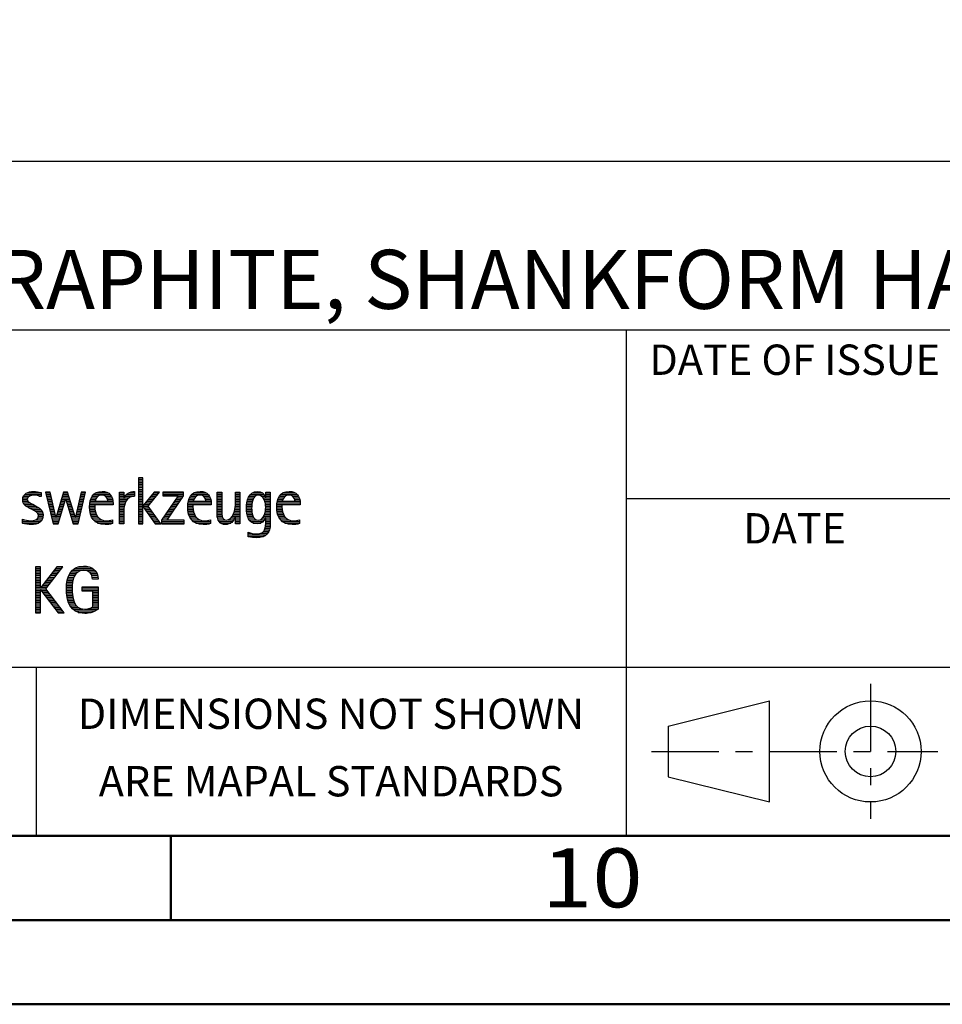
# Model space of a CAD drawing. Units: millimetres. Extents: x -165 to 429, y -196 to 225.
# Drawn here: x 273 to 328, y -195 to -137 of the extents above; entities that cross this region are included whole.
import ezdxf
from ezdxf.enums import TextEntityAlignment as Align

# ---------------------------------------------------------------- set-up
doc = ezdxf.new("R2010")
doc.units = ezdxf.units.MM
doc.linetypes.add('CENTER', pattern=[7, 4, -1, 1, -1])
doc.linetypes.add('GEN7', pattern=[15, 10, -2.5, 0, -2.5])
doc.layers.get('0').update_dxf_attribs({"linetype": 'CONTINUOUS'})
for name, color, linetype in [('AM_0', 7, 'CONTINUOUS'), ('AM_4', 3, 'CONTINUOUS'), ('AM_6', 2, 'CONTINUOUS'), ('AM_7', 4, 'GEN7')]:
    doc.layers.add(name, color=color, linetype=linetype)
doc.layers.add('AM_BOR', color=7, linetype='CONTINUOUS', lineweight=50)
doc.styles.get("Standard").update_dxf_attribs({"font": 'ISOCP.SHX'})

# ---------------------------------------------------------------- blocks, each defined once
blk = doc.blocks.new('A2')
at = {"layer": 'AM_BOR', "color": 1}
blk.add_line((447, 10), (447, 5), dxfattribs=at)
for points in [[(0, 0), (594, 0), (594, 420), (0, 420)], [(10, 410), (10, 10), (584, 10), (584, 410)]]:
    blk.add_lwpolyline(points, close=True, dxfattribs=at)
at = {"layer": 'AM_BOR', "color": 7}
blk.add_lwpolyline([(5, 5), (589, 5), (589, 415), (5, 415)], close=True, dxfattribs=at)
at = {"layer": 'AM_BOR', "color": 2, "width": 1.125}
blk.add_text('10', height=3.5, dxfattribs=at).set_placement((472, 7.5), align=Align.MIDDLE_CENTER)
blk = doc.blocks.new('MAPAL_FRAME_LOGO')
at = {"layer": 'AM_0', "color": 1}
for p, q in [((51.066, 11.227), (51.066, 8.499)), ((51.335, 11.227), (51.066, 11.227)), ((51.066, 11.145), (51.335, 11.145)), ((51.335, 9.586), (51.335, 11.227)), ((51.066, 11.045), (51.335, 11.045)), ((51.066, 10.945), (51.335, 10.945)), ((51.066, 10.845), (51.335, 10.845)), ((51.066, 10.745), (51.335, 10.745)), ((51.066, 10.645), (51.335, 10.645)), ((51.066, 10.545), (51.335, 10.545)), ((44.206, 9.945), (44.475, 9.945)), ((44.218, 10.045), (44.498, 10.045)), ((44.254, 10.145), (44.609, 10.145)), ((44.324, 10.245), (45.292, 10.245)), ((44.465, 10.345), (45.292, 10.345)), ((45.188, 10.145), (45.292, 10.145)), ((45.561, 10.381), (46.016, 8.499)), ((45.83, 10.381), (45.561, 10.381)), ((45.57, 10.345), (45.839, 10.345)), ((45.594, 10.245), (45.862, 10.245)), ((45.618, 10.145), (45.886, 10.145)), ((45.642, 10.045), (45.909, 10.045)), ((45.666, 9.945), (45.933, 9.945)), ((46.174, 8.918), (45.83, 10.381)), ((46.633, 10.381), (46.182, 8.918)), ((46.308, 8.499), (46.748, 9.942)), ((46.498, 9.945), (47.001, 9.945)), ((46.529, 10.045), (46.97, 10.045)), ((46.56, 10.145), (46.939, 10.145)), ((46.591, 10.245), (46.908, 10.245)), ((46.622, 10.345), (46.877, 10.345)), ((46.866, 10.381), (46.633, 10.381)), ((46.748, 9.942), (46.755, 9.942)), ((46.755, 9.942), (47.198, 8.499)), ((47.32, 8.918), (46.866, 10.381)), ((47.668, 10.381), (47.329, 8.918)), ((47.498, 8.499), (47.938, 10.381)), ((47.567, 9.945), (47.836, 9.945)), ((47.59, 10.045), (47.859, 10.045)), ((47.614, 10.145), (47.883, 10.145)), ((47.637, 10.245), (47.906, 10.245)), ((47.66, 10.345), (47.929, 10.345)), ((47.938, 10.381), (47.668, 10.381)), ((48.24, 9.945), (48.533, 9.945)), ((48.279, 10.045), (48.586, 10.045)), ((48.335, 10.145), (48.691, 10.145)), ((48.419, 10.245), (49.379, 10.245)), ((48.554, 10.345), (49.251, 10.345)), ((49.097, 10.145), (49.458, 10.145)), ((49.2, 10.045), (49.507, 10.045)), ((49.246, 9.945), (49.538, 9.945)), ((49.939, 10.345), (50.207, 10.345)), ((49.939, 10.245), (50.207, 10.245)), ((49.939, 10.145), (50.207, 10.145)), ((49.939, 10.045), (50.207, 10.045)), ((49.939, 9.945), (50.404, 9.945)), ((50.229, 10.045), (50.52, 10.045)), ((50.286, 10.145), (50.844, 10.145)), ((50.368, 10.245), (50.844, 10.245)), ((50.5, 10.345), (50.844, 10.345)), ((51.066, 10.445), (51.335, 10.445)), ((51.066, 10.345), (51.335, 10.345)), ((51.066, 10.245), (51.335, 10.245)), ((51.066, 10.145), (51.335, 10.145)), ((51.066, 10.045), (51.335, 10.045)), ((51.066, 9.945), (51.335, 9.945)), ((51.995, 10.381), (51.342, 9.586)), ((51.637, 9.945), (51.97, 9.945)), ((51.647, 9.546), (52.323, 10.381)), ((51.719, 10.045), (52.051, 10.045)), ((51.801, 10.145), (52.132, 10.145)), ((51.883, 10.245), (52.213, 10.245)), ((51.965, 10.345), (52.294, 10.345)), ((52.323, 10.381), (51.995, 10.381)), ((53.422, 10.156), (52.438, 8.72)), ((52.509, 10.381), (52.509, 10.156)), ((53.75, 10.381), (52.509, 10.381)), ((52.509, 10.345), (53.75, 10.345)), ((52.509, 10.245), (53.75, 10.245)), ((52.509, 10.156), (53.422, 10.156)), ((52.77, 8.724), (53.75, 10.152)), ((53.278, 9.945), (53.608, 9.945)), ((53.346, 10.045), (53.677, 10.045)), ((53.415, 10.145), (53.746, 10.145)), ((53.75, 10.152), (53.75, 10.381)), ((54.06, 9.945), (54.354, 9.945)), ((54.099, 10.045), (54.407, 10.045)), ((54.156, 10.145), (54.512, 10.145)), ((54.24, 10.245), (55.2, 10.245)), ((54.375, 10.345), (55.072, 10.345)), ((54.918, 10.145), (55.279, 10.145)), ((55.021, 10.045), (55.329, 10.045)), ((55.066, 9.945), (55.359, 9.945)), ((55.744, 10.345), (56.012, 10.345)), ((55.744, 10.245), (56.012, 10.245)), ((55.744, 10.145), (56.012, 10.145)), ((55.744, 10.045), (56.012, 10.045)), ((55.744, 9.945), (56.012, 9.945)), ((56.82, 10.345), (57.088, 10.345)), ((56.82, 10.245), (57.088, 10.245)), ((56.82, 10.145), (57.088, 10.145)), ((56.82, 10.045), (57.088, 10.045)), ((56.82, 9.945), (57.088, 9.945)), ((57.557, 9.945), (57.869, 9.945)), ((57.594, 10.045), (57.918, 10.045)), ((57.644, 10.145), (58.009, 10.145)), ((57.717, 10.245), (58.522, 10.245)), ((57.838, 10.345), (58.405, 10.345)), ((58.361, 10.145), (58.585, 10.145)), ((58.463, 10.045), (58.891, 10.045)), ((58.522, 9.945), (58.891, 9.945)), ((58.623, 10.345), (58.891, 10.345)), ((58.623, 10.245), (58.891, 10.245)), ((58.623, 10.145), (58.891, 10.145)), ((59.34, 9.945), (59.633, 9.945)), ((59.379, 10.045), (59.686, 10.045)), ((59.435, 10.145), (59.791, 10.145)), ((59.519, 10.245), (60.479, 10.245)), ((59.654, 10.345), (60.351, 10.345)), ((60.197, 10.145), (60.558, 10.145)), ((60.3, 10.045), (60.607, 10.045)), ((60.345, 9.945), (60.638, 9.945)), ((44.212, 9.845), (44.519, 9.845)), ((44.239, 9.745), (44.65, 9.745)), ((44.302, 9.645), (44.834, 9.645)), ((44.41, 9.545), (45.002, 9.545)), ((44.577, 9.445), (45.164, 9.445)), ((44.764, 9.345), (45.288, 9.345)), ((45.69, 9.845), (45.956, 9.845)), ((45.715, 9.745), (45.98, 9.745)), ((45.739, 9.645), (46.003, 9.645)), ((45.763, 9.545), (46.027, 9.545)), ((45.787, 9.445), (46.05, 9.445)), ((45.811, 9.345), (46.074, 9.345)), ((46.314, 9.345), (46.566, 9.345)), ((46.345, 9.445), (46.596, 9.445)), ((46.375, 9.545), (46.627, 9.545)), ((46.406, 9.645), (46.657, 9.645)), ((46.437, 9.745), (46.688, 9.745)), ((46.468, 9.845), (46.718, 9.845)), ((46.785, 9.845), (47.032, 9.845)), ((46.816, 9.745), (47.063, 9.745)), ((46.846, 9.645), (47.094, 9.645)), ((46.877, 9.545), (47.126, 9.545)), ((46.908, 9.445), (47.157, 9.445)), ((46.938, 9.345), (47.188, 9.345)), ((47.428, 9.345), (47.696, 9.345)), ((47.451, 9.445), (47.719, 9.445)), ((47.475, 9.545), (47.743, 9.545)), ((47.498, 9.645), (47.766, 9.645)), ((47.521, 9.745), (47.789, 9.745)), ((47.544, 9.845), (47.813, 9.845)), ((48.176, 9.545), (48.483, 9.545)), ((48.176, 9.445), (48.487, 9.445)), ((48.183, 9.645), (49.566, 9.645)), ((48.184, 9.345), (48.495, 9.345)), ((48.193, 9.745), (49.565, 9.745)), ((48.213, 9.845), (48.503, 9.845)), ((49.259, 9.845), (49.556, 9.845)), ((49.939, 9.845), (50.336, 9.845)), ((49.939, 9.745), (50.288, 9.745)), ((49.939, 9.645), (50.253, 9.645)), ((49.939, 9.545), (50.232, 9.545)), ((49.939, 9.445), (50.218, 9.445)), ((49.939, 9.345), (50.209, 9.345)), ((51.066, 9.845), (51.335, 9.845)), ((51.066, 9.745), (51.335, 9.745)), ((51.066, 9.645), (51.335, 9.645)), ((51.066, 9.545), (51.648, 9.545)), ((51.066, 9.445), (51.335, 9.445)), ((51.066, 9.345), (51.335, 9.345)), ((51.342, 9.586), (51.335, 9.586)), ((51.335, 9.503), (51.342, 9.503)), ((51.335, 8.499), (51.335, 9.503)), ((51.342, 9.503), (52.073, 8.499)), ((51.385, 9.445), (51.72, 9.445)), ((51.39, 9.645), (51.727, 9.645)), ((51.457, 9.345), (51.793, 9.345)), ((51.472, 9.745), (51.808, 9.745)), ((51.554, 9.845), (51.889, 9.845)), ((52.406, 8.499), (51.647, 9.546)), ((52.866, 9.345), (53.196, 9.345)), ((52.935, 9.445), (53.265, 9.445)), ((53.003, 9.545), (53.334, 9.545)), ((53.072, 9.645), (53.402, 9.645)), ((53.14, 9.745), (53.471, 9.745)), ((53.209, 9.845), (53.54, 9.845)), ((53.996, 9.545), (54.304, 9.545)), ((53.997, 9.445), (54.308, 9.445)), ((54.003, 9.645), (55.388, 9.645)), ((54.004, 9.345), (54.316, 9.345)), ((54.013, 9.745), (55.387, 9.745)), ((54.033, 9.845), (54.324, 9.845)), ((55.079, 9.845), (55.377, 9.845)), ((55.744, 9.845), (56.012, 9.845)), ((55.744, 9.745), (56.012, 9.745)), ((55.744, 9.645), (56.012, 9.645)), ((55.744, 9.545), (56.012, 9.545)), ((55.744, 9.445), (56.012, 9.445)), ((55.744, 9.345), (56.012, 9.345)), ((56.79, 9.345), (57.088, 9.345)), ((56.807, 9.445), (57.088, 9.445)), ((56.816, 9.545), (57.088, 9.545)), ((56.82, 9.845), (57.088, 9.845)), ((56.82, 9.745), (57.088, 9.745)), ((56.82, 9.645), (57.088, 9.645)), ((57.48, 9.445), (57.788, 9.445)), ((57.484, 9.345), (57.791, 9.345)), ((57.485, 9.545), (57.793, 9.545)), ((57.494, 9.645), (57.8, 9.645)), ((57.508, 9.745), (57.815, 9.745)), ((57.528, 9.845), (57.837, 9.845)), ((58.562, 9.845), (58.891, 9.845)), ((58.59, 9.745), (58.891, 9.745)), ((58.61, 9.645), (58.891, 9.645)), ((58.614, 9.345), (58.891, 9.345)), ((58.62, 9.545), (58.891, 9.545)), ((58.622, 9.445), (58.891, 9.445)), ((59.276, 9.545), (59.583, 9.545)), ((59.277, 9.445), (59.586, 9.445)), ((59.283, 9.645), (60.667, 9.645)), ((59.284, 9.345), (59.595, 9.345)), ((59.293, 9.745), (60.665, 9.745)), ((59.313, 9.845), (59.603, 9.845)), ((60.358, 9.845), (60.656, 9.845)), ((44.95, 9.245), (45.359, 9.245)), ((45.079, 9.145), (45.396, 9.145)), ((45.106, 8.845), (45.385, 8.845)), ((45.134, 9.045), (45.409, 9.045)), ((45.14, 8.945), (45.404, 8.945)), ((45.836, 9.245), (46.097, 9.245)), ((45.86, 9.145), (46.121, 9.145)), ((45.884, 9.045), (46.144, 9.045)), ((45.908, 8.945), (46.168, 8.945)), ((45.932, 8.845), (46.414, 8.845)), ((46.182, 8.918), (46.174, 8.918)), ((46.191, 8.945), (46.444, 8.945)), ((46.221, 9.045), (46.474, 9.045)), ((46.252, 9.145), (46.505, 9.145)), ((46.283, 9.245), (46.535, 9.245)), ((46.969, 9.245), (47.219, 9.245)), ((47, 9.145), (47.25, 9.145)), ((47.03, 9.045), (47.281, 9.045)), ((47.061, 8.945), (47.312, 8.945)), ((47.092, 8.845), (47.579, 8.845)), ((47.329, 8.918), (47.32, 8.918)), ((47.335, 8.945), (47.602, 8.945)), ((47.359, 9.045), (47.626, 9.045)), ((47.382, 9.145), (47.649, 9.145)), ((47.405, 9.245), (47.673, 9.245)), ((48.193, 9.245), (48.514, 9.245)), ((48.213, 9.145), (48.543, 9.145)), ((48.24, 9.045), (48.585, 9.045)), ((48.275, 8.945), (48.643, 8.945)), ((48.324, 8.845), (48.728, 8.845)), ((49.939, 9.245), (50.207, 9.245)), ((49.939, 9.145), (50.207, 9.145)), ((49.939, 9.045), (50.207, 9.045)), ((49.939, 8.945), (50.207, 8.945)), ((49.939, 8.845), (50.207, 8.845)), ((51.066, 9.245), (51.335, 9.245)), ((51.066, 9.145), (51.335, 9.145)), ((51.066, 9.045), (51.335, 9.045)), ((51.066, 8.945), (51.335, 8.945)), ((51.066, 8.845), (51.335, 8.845)), ((51.53, 9.245), (51.865, 9.245)), ((51.603, 9.145), (51.938, 9.145)), ((51.676, 9.045), (52.01, 9.045)), ((51.749, 8.945), (52.082, 8.945)), ((51.822, 8.845), (52.155, 8.845)), ((52.523, 8.845), (52.853, 8.845)), ((52.592, 8.945), (52.922, 8.945)), ((52.661, 9.045), (52.99, 9.045)), ((52.729, 9.145), (53.059, 9.145)), ((52.798, 9.245), (53.128, 9.245)), ((54.013, 9.245), (54.334, 9.245)), ((54.033, 9.145), (54.364, 9.145)), ((54.06, 9.045), (54.406, 9.045)), ((54.095, 8.945), (54.464, 8.945)), ((54.144, 8.845), (54.548, 8.845)), ((55.744, 9.245), (56.012, 9.245)), ((55.744, 9.145), (56.013, 9.145)), ((55.744, 9.045), (56.02, 9.045)), ((55.75, 8.945), (56.038, 8.945)), ((55.766, 8.845), (56.076, 8.845)), ((56.554, 8.845), (56.779, 8.845)), ((56.635, 8.945), (57.088, 8.945)), ((56.69, 9.045), (57.088, 9.045)), ((56.731, 9.145), (57.088, 9.145)), ((56.764, 9.245), (57.088, 9.245)), ((56.82, 8.845), (57.088, 8.845)), ((57.49, 9.245), (57.798, 9.245)), ((57.502, 9.145), (57.811, 9.145)), ((57.519, 9.045), (57.834, 9.045)), ((57.548, 8.945), (57.869, 8.945)), ((57.587, 8.845), (57.929, 8.845)), ((58.428, 8.845), (58.609, 8.845)), ((58.498, 8.945), (58.891, 8.945)), ((58.545, 9.045), (58.891, 9.045)), ((58.578, 9.145), (58.891, 9.145)), ((58.6, 9.245), (58.891, 9.245)), ((58.623, 8.845), (58.891, 8.845)), ((59.293, 9.245), (59.613, 9.245)), ((59.313, 9.145), (59.643, 9.145)), ((59.34, 9.045), (59.684, 9.045)), ((59.375, 8.945), (59.743, 8.945)), ((59.424, 8.845), (59.828, 8.845)), ((44.197, 8.745), (44.311, 8.745)), ((44.197, 8.645), (45.274, 8.645)), ((44.197, 8.545), (45.139, 8.545)), ((44.996, 8.745), (45.346, 8.745)), ((45.956, 8.745), (46.383, 8.745)), ((45.981, 8.645), (46.353, 8.645)), ((46.005, 8.545), (46.322, 8.545)), ((46.016, 8.499), (46.308, 8.499)), ((47.122, 8.745), (47.556, 8.745)), ((47.153, 8.645), (47.532, 8.645)), ((47.184, 8.545), (47.509, 8.545)), ((47.198, 8.499), (47.498, 8.499)), ((48.393, 8.745), (48.87, 8.745)), ((48.493, 8.645), (49.523, 8.645)), ((48.648, 8.545), (49.523, 8.545)), ((49.939, 8.745), (50.207, 8.745)), ((49.939, 8.645), (50.207, 8.645)), ((49.939, 8.545), (50.207, 8.545)), ((51.066, 8.745), (51.335, 8.745)), ((51.066, 8.645), (51.335, 8.645)), ((51.066, 8.545), (51.335, 8.545)), ((51.066, 8.499), (51.335, 8.499)), ((51.894, 8.745), (52.227, 8.745)), ((51.967, 8.645), (52.3, 8.645)), ((52.04, 8.545), (52.372, 8.545)), ((52.073, 8.499), (52.406, 8.499)), ((52.438, 8.72), (52.438, 8.499)), ((52.438, 8.645), (53.786, 8.645)), ((52.438, 8.545), (53.786, 8.545)), ((52.438, 8.499), (53.786, 8.499)), ((52.455, 8.745), (52.784, 8.745)), ((53.786, 8.724), (52.77, 8.724)), ((53.786, 8.499), (53.786, 8.724)), ((54.213, 8.745), (54.691, 8.745)), ((54.314, 8.645), (55.344, 8.645)), ((54.469, 8.545), (55.344, 8.545)), ((55.799, 8.745), (56.187, 8.745)), ((55.854, 8.645), (56.662, 8.645)), ((55.949, 8.545), (56.549, 8.545)), ((56.401, 8.745), (56.732, 8.745)), ((56.82, 8.745), (57.088, 8.745)), ((56.82, 8.645), (57.088, 8.645)), ((56.82, 8.545), (57.088, 8.545)), ((57.641, 8.745), (58.059, 8.745)), ((57.726, 8.645), (58.482, 8.645)), ((57.873, 8.545), (58.335, 8.545)), ((58.286, 8.745), (58.563, 8.745)), ((58.59, 8.245), (58.867, 8.245)), ((58.61, 8.345), (58.881, 8.345)), ((58.618, 8.445), (58.89, 8.445)), ((58.623, 8.745), (58.891, 8.745)), ((58.623, 8.645), (58.891, 8.645)), ((58.623, 8.545), (58.891, 8.545)), ((59.493, 8.745), (59.97, 8.745)), ((59.593, 8.645), (60.623, 8.645)), ((59.749, 8.545), (60.623, 8.545)), ((57.583, 7.945), (57.752, 7.945)), ((57.583, 7.845), (58.653, 7.845)), ((57.583, 7.745), (58.481, 7.745)), ((58.329, 7.945), (58.743, 7.945)), ((58.484, 8.045), (58.803, 8.045)), ((58.552, 8.145), (58.844, 8.145)), ((44.956, 5.954), (44.956, 3.226)), ((45.264, 5.954), (44.956, 5.954)), ((44.956, 5.945), (45.264, 5.945)), ((44.956, 5.845), (45.264, 5.845)), ((45.264, 4.717), (45.264, 5.954)), ((46.229, 5.954), (45.272, 4.717)), ((45.569, 4.645), (46.589, 5.954)), ((46.145, 5.845), (46.503, 5.845)), ((46.222, 5.945), (46.581, 5.945)), ((46.589, 5.954), (46.229, 5.954)), ((47.268, 5.845), (48.36, 5.845)), ((47.467, 5.945), (48.15, 5.945)), ((44.956, 5.745), (45.264, 5.745)), ((44.956, 5.645), (45.264, 5.645)), ((44.956, 5.545), (45.264, 5.545)), ((44.956, 5.445), (45.264, 5.445)), ((44.956, 5.345), (45.264, 5.345)), ((45.758, 5.345), (46.114, 5.345)), ((45.835, 5.445), (46.192, 5.445)), ((45.913, 5.545), (46.27, 5.545)), ((45.99, 5.645), (46.348, 5.645)), ((46.067, 5.745), (46.425, 5.745)), ((46.9, 5.345), (47.244, 5.345)), ((46.939, 5.445), (47.292, 5.445)), ((46.991, 5.545), (47.364, 5.545)), ((47.058, 5.645), (47.478, 5.645)), ((47.145, 5.745), (48.484, 5.745)), ((48.14, 5.645), (48.564, 5.645)), ((48.241, 5.545), (48.618, 5.545)), ((48.297, 5.445), (48.654, 5.445)), ((48.328, 5.345), (48.677, 5.345)), ((44.956, 5.245), (45.264, 5.245)), ((44.956, 5.145), (45.264, 5.145)), ((44.956, 5.045), (45.264, 5.045)), ((44.956, 4.945), (45.264, 4.945)), ((44.956, 4.845), (45.264, 4.845)), ((44.956, 4.745), (45.264, 4.745)), ((45.272, 4.717), (45.264, 4.717)), ((45.294, 4.745), (45.646, 4.745)), ((45.371, 4.845), (45.724, 4.845)), ((45.448, 4.945), (45.802, 4.945)), ((45.526, 5.045), (45.88, 5.045)), ((45.603, 5.145), (45.958, 5.145)), ((45.68, 5.245), (46.036, 5.245)), ((46.797, 4.745), (47.132, 4.745)), ((46.802, 4.845), (47.138, 4.845)), ((46.812, 4.945), (47.145, 4.945)), ((46.822, 5.045), (47.161, 5.045)), ((46.844, 5.145), (47.178, 5.145)), ((46.866, 5.245), (47.208, 5.245)), ((47.74, 4.745), (48.673, 4.745)), ((48.338, 5.245), (48.685, 5.245)), ((44.956, 4.645), (45.569, 4.645)), ((44.956, 4.545), (45.264, 4.545)), ((44.956, 4.445), (45.264, 4.445)), ((44.956, 4.345), (45.264, 4.345)), ((44.956, 4.245), (45.264, 4.245)), ((44.956, 4.145), (45.264, 4.145)), ((45.264, 4.563), (45.272, 4.563)), ((45.264, 3.226), (45.264, 4.563)), ((45.272, 4.563), (46.308, 3.226)), ((45.286, 4.545), (45.647, 4.545)), ((45.363, 4.445), (45.725, 4.445)), ((45.441, 4.345), (45.802, 4.345)), ((45.518, 4.245), (45.88, 4.245)), ((46.672, 3.226), (45.569, 4.645)), ((45.596, 4.145), (45.958, 4.145)), ((46.795, 4.645), (47.131, 4.645)), ((46.8, 4.545), (47.134, 4.545)), ((46.805, 4.445), (47.139, 4.445)), ((46.811, 4.345), (47.148, 4.345)), ((46.826, 4.245), (47.158, 4.245)), ((46.84, 4.145), (47.177, 4.145)), ((47.74, 4.645), (48.673, 4.645)), ((47.74, 4.545), (48.673, 4.545)), ((48.364, 4.445), (48.673, 4.445)), ((48.364, 4.345), (48.673, 4.345)), ((48.364, 4.245), (48.673, 4.245)), ((48.364, 4.145), (48.673, 4.145)), ((44.956, 4.045), (45.264, 4.045)), ((44.956, 3.945), (45.264, 3.945)), ((44.956, 3.845), (45.264, 3.845)), ((44.956, 3.745), (45.264, 3.745)), ((44.956, 3.645), (45.264, 3.645)), ((44.956, 3.545), (45.264, 3.545)), ((45.673, 4.045), (46.036, 4.045)), ((45.751, 3.945), (46.113, 3.945)), ((45.828, 3.845), (46.191, 3.845)), ((45.906, 3.745), (46.269, 3.745)), ((45.983, 3.645), (46.347, 3.645)), ((46.061, 3.545), (46.424, 3.545)), ((46.862, 4.045), (47.197, 4.045)), ((46.887, 3.945), (47.229, 3.945)), ((46.922, 3.845), (47.266, 3.845)), ((46.961, 3.745), (47.317, 3.745)), ((47.016, 3.645), (47.39, 3.645)), ((47.083, 3.545), (47.499, 3.545)), ((48.3, 3.545), (48.673, 3.545)), ((48.364, 4.045), (48.673, 4.045)), ((48.364, 3.945), (48.673, 3.945)), ((48.364, 3.845), (48.673, 3.845)), ((48.364, 3.745), (48.673, 3.745)), ((48.364, 3.645), (48.673, 3.645)), ((44.956, 3.445), (45.264, 3.445)), ((44.956, 3.345), (45.264, 3.345)), ((44.956, 3.245), (45.264, 3.245)), ((44.956, 3.226), (45.264, 3.226)), ((46.139, 3.445), (46.502, 3.445)), ((46.216, 3.345), (46.58, 3.345)), ((46.294, 3.245), (46.657, 3.245)), ((46.308, 3.226), (46.672, 3.226)), ((47.17, 3.445), (47.798, 3.445)), ((47.294, 3.345), (48.522, 3.345)), ((47.496, 3.245), (48.275, 3.245)), ((47.932, 3.445), (48.673, 3.445))]:
    blk.add_line(p, q, dxfattribs=at)
for points, knots in [([(44.197, 8.534), (44.367, 8.483), (44.537, 8.455), (44.711, 8.455), (45.086, 8.455), (45.41, 8.601), (45.41, 9.024), (45.41, 9.329), (45.206, 9.424), (44.972, 9.562), (44.972, 9.562), (44.814, 9.657), (44.814, 9.657), (44.703, 9.725), (44.473, 9.8), (44.473, 9.954), (44.473, 10.136), (44.707, 10.199), (44.853, 10.199), (44.996, 10.199), (45.154, 10.164), (45.292, 10.112), (45.292, 10.112), (45.292, 10.361), (45.292, 10.361), (45.146, 10.396), (45.003, 10.424), (44.849, 10.424), (44.524, 10.424), (44.205, 10.294), (44.205, 9.926), (44.205, 9.637), (44.41, 9.531), (44.632, 9.416), (44.632, 9.416), (44.801, 9.325), (44.801, 9.325), (44.94, 9.25), (45.142, 9.175), (45.142, 8.985), (45.142, 8.736), (44.885, 8.68), (44.683, 8.68), (44.513, 8.68), (44.354, 8.728), (44.197, 8.779), (44.197, 8.779), (44.197, 8.534), (44.197, 8.534)], [0, 0, 0, 0, 1, 1, 1, 2, 2, 2, 3, 3, 3, 4, 4, 4, 5, 5, 5, 6, 6, 6, 7, 7, 7, 8, 8, 8, 9, 9, 9, 10, 10, 10, 11, 11, 11, 12, 12, 12, 13, 13, 13, 14, 14, 14, 15, 15, 15, 16, 16, 16, 16]), ([(49.523, 8.732), (49.396, 8.7), (49.282, 8.68), (49.152, 8.68), (48.689, 8.68), (48.483, 9.096), (48.483, 9.507), (48.483, 9.507), (48.483, 9.618), (48.483, 9.618), (48.483, 9.618), (49.566, 9.618), (49.566, 9.618), (49.566, 9.618), (49.566, 9.708), (49.566, 9.708), (49.566, 10.128), (49.345, 10.424), (48.911, 10.424), (48.357, 10.424), (48.175, 9.993), (48.175, 9.503), (48.175, 8.89), (48.439, 8.455), (49.092, 8.455), (49.239, 8.455), (49.385, 8.467), (49.523, 8.51), (49.523, 8.51), (49.523, 8.732), (49.523, 8.732)], [0, 0, 0, 0, 1, 1, 1, 2, 2, 2, 3, 3, 3, 4, 4, 4, 5, 5, 5, 6, 6, 6, 7, 7, 7, 8, 8, 8, 9, 9, 9, 10, 10, 10, 10]), ([(48.503, 9.843), (48.546, 10.053), (48.673, 10.199), (48.899, 10.199), (49.104, 10.199), (49.259, 10.053), (49.259, 9.843), (49.259, 9.843), (48.503, 9.843), (48.503, 9.843)], [0, 0, 0, 0, 1, 1, 1, 2, 2, 2, 3, 3, 3, 3]), ([(50.207, 8.499), (50.207, 8.499), (50.207, 9.278), (50.207, 9.278), (50.207, 9.685), (50.357, 10.136), (50.844, 10.136), (50.844, 10.136), (50.844, 10.424), (50.844, 10.424), (50.543, 10.424), (50.333, 10.29), (50.215, 10.017), (50.215, 10.017), (50.207, 10.017), (50.207, 10.017), (50.207, 10.017), (50.207, 10.381), (50.207, 10.381), (50.207, 10.381), (49.939, 10.381), (49.939, 10.381), (49.939, 10.381), (49.939, 8.499), (49.939, 8.499), (49.939, 8.499), (50.207, 8.499), (50.207, 8.499)], [0, 0, 0, 0, 1, 1, 1, 2, 2, 2, 3, 3, 3, 4, 4, 4, 5, 5, 5, 6, 6, 6, 7, 7, 7, 8, 8, 8, 9, 9, 9, 9]), ([(55.344, 8.732), (55.218, 8.7), (55.103, 8.68), (54.973, 8.68), (54.51, 8.68), (54.304, 9.096), (54.304, 9.507), (54.304, 9.507), (54.304, 9.618), (54.304, 9.618), (54.304, 9.618), (55.388, 9.618), (55.388, 9.618), (55.388, 9.618), (55.388, 9.708), (55.388, 9.708), (55.388, 10.128), (55.166, 10.424), (54.731, 10.424), (54.178, 10.424), (53.995, 9.993), (53.995, 9.503), (53.995, 8.89), (54.26, 8.455), (54.913, 8.455), (55.06, 8.455), (55.206, 8.467), (55.344, 8.51), (55.344, 8.51), (55.344, 8.732), (55.344, 8.732)], [0, 0, 0, 0, 1, 1, 1, 2, 2, 2, 3, 3, 3, 4, 4, 4, 5, 5, 5, 6, 6, 6, 7, 7, 7, 8, 8, 8, 9, 9, 9, 10, 10, 10, 10]), ([(54.323, 9.843), (54.368, 10.053), (54.494, 10.199), (54.72, 10.199), (54.925, 10.199), (55.079, 10.053), (55.079, 9.843), (55.079, 9.843), (54.323, 9.843), (54.323, 9.843)], [0, 0, 0, 0, 1, 1, 1, 2, 2, 2, 3, 3, 3, 3]), ([(57.088, 8.499), (57.088, 8.499), (57.088, 10.381), (57.088, 10.381), (57.088, 10.381), (56.82, 10.381), (56.82, 10.381), (56.82, 10.381), (56.82, 9.606), (56.82, 9.606), (56.82, 9.309), (56.665, 8.724), (56.289, 8.724), (55.981, 8.724), (56.012, 9.127), (56.012, 9.337), (56.012, 9.337), (56.012, 10.381), (56.012, 10.381), (56.012, 10.381), (55.744, 10.381), (55.744, 10.381), (55.744, 10.381), (55.744, 9.036), (55.744, 9.036), (55.744, 8.732), (55.898, 8.455), (56.226, 8.455), (56.547, 8.455), (56.724, 8.645), (56.812, 8.933), (56.812, 8.933), (56.82, 8.933), (56.82, 8.933), (56.82, 8.933), (56.82, 8.499), (56.82, 8.499), (56.82, 8.499), (57.088, 8.499), (57.088, 8.499)], [0, 0, 0, 0, 1, 1, 1, 2, 2, 2, 3, 3, 3, 4, 4, 4, 5, 5, 5, 6, 6, 6, 7, 7, 7, 8, 8, 8, 9, 9, 9, 10, 10, 10, 11, 11, 11, 12, 12, 12, 13, 13, 13, 13]), ([(58.623, 8.526), (58.623, 8.127), (58.489, 7.901), (58.052, 7.901), (57.883, 7.901), (57.737, 7.936), (57.583, 8.012), (57.583, 8.012), (57.583, 7.735), (57.583, 7.735), (57.756, 7.704), (57.907, 7.676), (58.092, 7.676), (58.635, 7.676), (58.891, 7.956), (58.891, 8.495), (58.891, 8.495), (58.891, 10.381), (58.891, 10.381), (58.891, 10.381), (58.623, 10.381), (58.623, 10.381), (58.623, 10.381), (58.623, 10.072), (58.623, 10.072), (58.623, 10.072), (58.615, 10.072), (58.615, 10.072), (58.552, 10.294), (58.35, 10.424), (58.124, 10.424), (57.606, 10.424), (57.48, 9.835), (57.48, 9.428), (57.48, 9.004), (57.598, 8.499), (58.116, 8.499), (58.35, 8.499), (58.54, 8.633), (58.615, 8.858), (58.615, 8.858), (58.623, 8.858), (58.623, 8.858), (58.623, 8.858), (58.623, 8.526), (58.623, 8.526)], [0, 0, 0, 0, 1, 1, 1, 2, 2, 2, 3, 3, 3, 4, 4, 4, 5, 5, 5, 6, 6, 6, 7, 7, 7, 8, 8, 8, 9, 9, 9, 10, 10, 10, 11, 11, 11, 12, 12, 12, 13, 13, 13, 14, 14, 14, 15, 15, 15, 15]), ([(58.172, 8.724), (57.835, 8.724), (57.788, 9.179), (57.788, 9.424), (57.788, 9.669), (57.831, 10.199), (58.18, 10.199), (58.516, 10.199), (58.623, 9.736), (58.623, 9.475), (58.623, 9.206), (58.516, 8.724), (58.172, 8.724)], [0, 0, 0, 0, 1, 1, 1, 2, 2, 2, 3, 3, 3, 4, 4, 4, 4]), ([(60.623, 8.732), (60.496, 8.7), (60.382, 8.68), (60.252, 8.68), (59.789, 8.68), (59.583, 9.096), (59.583, 9.507), (59.583, 9.507), (59.583, 9.618), (59.583, 9.618), (59.583, 9.618), (60.667, 9.618), (60.667, 9.618), (60.667, 9.618), (60.667, 9.708), (60.667, 9.708), (60.667, 10.128), (60.445, 10.424), (60.011, 10.424), (59.457, 10.424), (59.275, 9.993), (59.275, 9.503), (59.275, 8.89), (59.54, 8.455), (60.193, 8.455), (60.339, 8.455), (60.485, 8.467), (60.623, 8.51), (60.623, 8.51), (60.623, 8.732), (60.623, 8.732)], [0, 0, 0, 0, 1, 1, 1, 2, 2, 2, 3, 3, 3, 4, 4, 4, 5, 5, 5, 6, 6, 6, 7, 7, 7, 8, 8, 8, 9, 9, 9, 10, 10, 10, 10]), ([(59.603, 9.843), (59.646, 10.053), (59.773, 10.199), (59.999, 10.199), (60.204, 10.199), (60.359, 10.053), (60.359, 9.843), (60.359, 9.843), (59.603, 9.843), (59.603, 9.843)], [0, 0, 0, 0, 1, 1, 1, 2, 2, 2, 3, 3, 3, 3]), ([(48.364, 3.589), (48.246, 3.482), (48.017, 3.439), (47.862, 3.439), (47.209, 3.439), (47.13, 4.186), (47.13, 4.681), (47.13, 5.14), (47.245, 5.741), (47.815, 5.741), (48.139, 5.741), (48.341, 5.531), (48.341, 5.211), (48.341, 5.211), (48.688, 5.211), (48.688, 5.211), (48.688, 5.721), (48.294, 5.997), (47.811, 5.997), (47.043, 5.997), (46.795, 5.346), (46.795, 4.681), (46.795, 3.941), (46.996, 3.183), (47.886, 3.183), (48.139, 3.183), (48.471, 3.273), (48.673, 3.443), (48.673, 3.443), (48.673, 4.768), (48.673, 4.768), (48.673, 4.768), (47.74, 4.768), (47.74, 4.768), (47.74, 4.768), (47.74, 4.511), (47.74, 4.511), (47.74, 4.511), (48.364, 4.511), (48.364, 4.511), (48.364, 4.511), (48.364, 3.589), (48.364, 3.589)], [0, 0, 0, 0, 1, 1, 1, 2, 2, 2, 3, 3, 3, 4, 4, 4, 5, 5, 5, 6, 6, 6, 7, 7, 7, 8, 8, 8, 9, 9, 9, 10, 10, 10, 11, 11, 11, 12, 12, 12, 13, 13, 13, 14, 14, 14, 14])]:
    blk.add_open_spline(points, degree=3, knots=knots, dxfattribs=at)
blk = doc.blocks.new('*U8')
at = {"layer": 'AM_4', "linetype": 'Continuous'}
for p, q in [((1, 1.5), (7, 3)), ((7, -3), (7, 3)), ((1, 1.5), (1, -1.5)), ((1, -1.5), (7, -3))]:
    blk.add_line(p, q, dxfattribs=at)
for radius in [3, 1.5]:
    blk.add_circle((13, 0), radius, dxfattribs=at)
at = {"layer": 'AM_7', "linetype": 'CENTER'}
for p, q in [((13, 4), (13, -4)), ((0, 0), (17, 0))]:
    blk.add_line(p, q, dxfattribs=at)
blk = doc.blocks.new('*U5')
at = {"layer": 'AM_0'}
for p, q in [((190, 0), (0, 0)), ((190, 0), (0, 0)), ((190, 0), (0, 0)), ((190, 0), (0, 0)), ((190, 0), (0, 0)), ((0, -10), (190, -10)), ((80, -10), (80, -40)), ((0, -30), (190, -30)), ((190, -40), (0, -40))]:
    blk.add_line(p, q, dxfattribs=at)
at = {"layer": 'AM_0', "color": 3, "linetype": 'Continuous'}
for p, q in [((80, -20), (120, -20)), ((45, -30), (45, -40))]:
    blk.add_line(p, q, dxfattribs=at)
blk.add_blockref('MAPAL_FRAME_LOGO', (0, -30))
at = {"layer": 'AM_0'}
blk.add_blockref('*U8', (81.5, -35), dxfattribs=at)
at = {"layer": 'AM_0', "color": 2}
for s, p in [('DATE OF ISSUE', (90, -12)), ('DATE', (90, -22)), ('DIMENSIONS NOT SHOWN', (62.492, -33)), ('ARE MAPAL STANDARDS', (62.5, -37))]:
    blk.add_text(s, height=1.8, dxfattribs=at).set_placement(p, align=Align.MIDDLE)
at = {"layer": 'AM_0'}
for tag, p in [('TITLE', (1, -7)), ('MATERIAL_NO', (121, -27))]:
    blk.add_attdef(tag, text='', height=3.5, dxfattribs=at).set_placement(p, align=Align.MIDDLE_LEFT)
at = {"layer": 'AM_6', "width": 0.821429}
blk.add_attdef('DIN_FORMAT', text='', height=2.5, dxfattribs=at).set_placement((185, -7), align=Align.MIDDLE_CENTER)
at = {"layer": 'AM_6'}
for tag, p in [('DRAWING_NO', (121, -17)), ('TECHNICAL_SPEC', (121, -37))]:
    blk.add_attdef(tag, text='', height=2.5, dxfattribs=at).set_placement(p, align=Align.MIDDLE_LEFT)
for tag, p in [('INDEX_NO', (185, -17)), ('APP_DATE', (90, -27)), ('APP_NAME', (110, -27)), ('ORIGIN', (185, -27)), ('SCALE', (110, -37)), ('SHEET_OF_SHEETS', (185, -37))]:
    blk.add_attdef(tag, text='', height=2.5, dxfattribs=at).set_placement(p, align=Align.MIDDLE_CENTER)
blk = doc.blocks.new('MAPAL_FRAME-Model')
blk.add_blockref('A2', (0, 0))
at = {"layer": 'AM_0'}
ref = blk.add_blockref('*U5', (394, 50), dxfattribs=at)
ref.add_attrib('TITLE', 'OPTIMILL-3D-CR-GRAPHITE, SHANKFORM HA, SC, DIAMOND COATED', dxfattribs={"height": 3.5}).set_placement((395, 43), align=Align.MIDDLE_LEFT)

msp = doc.modelspace()

# ---------------------------------------------------------------- block references
at = {"layer": 'AM_0'}
msp.add_blockref('MAPAL_FRAME-Model', (-165, -195), dxfattribs=at)

doc.saveas('drawing.dxf')
